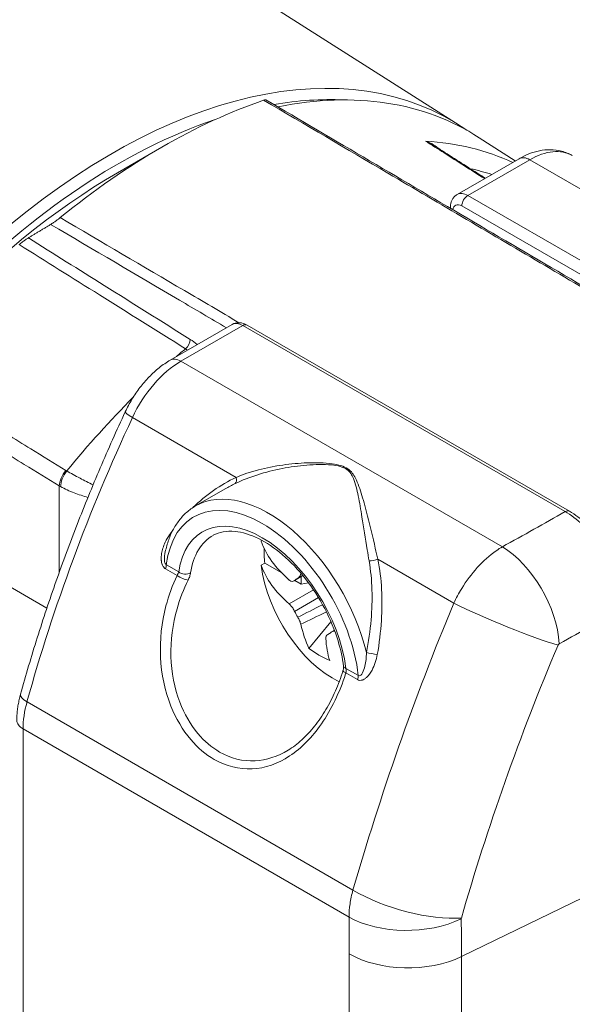
# Paper-space layout 'Layout1' of a CAD drawing. Units: inches. Extents: x 0.5 to 16.9, y 0.8 to 11.2.
# Drawn here: x 15.4 to 15.7, y 6.2 to 6.8 of the extents above; entities that cross this region are included whole.
import ezdxf

# ---------------------------------------------------------------- set-up
doc = ezdxf.new("R2010")
doc.units = ezdxf.units.IN
doc.header["$MEASUREMENT"] = 0
doc.layers.add('Visible (ANSI)', color=7, linetype='Continuous', lineweight=18)
doc.layers.add('Visible Narrow (ANSI)', color=7, linetype='Continuous', lineweight=18)

# ---------------------------------------------------------------- blocks, each defined once
blk = doc.blocks.new('CustomObjectsInViewport3_0')
at = {"layer": 'Visible (ANSI)'}
for p, q in [((15.48599, 6.1973), (15.36275, 6.27566)), ((15.51888, 6.17626), (15.49777, 6.18992)), ((15.28535, 6.16938), (15.31141, 6.18442)), ((15.52119, 6.1776), (15.48487, 6.15663)), ((15.48082, 6.14886), (15.48082, 6.14852)), ((15.35264, 6.08029), (15.31632, 6.05931)), ((15.55071, 5.97061), (15.36139, 6.07991)), ((15.34859, 5.98373), (15.33117, 5.97367)), ((15.36974, 5.93886), (15.37181, 5.94006)), ((15.37181, 5.94006), (15.38177, 5.9343)), ((15.38894, 5.92963), (15.39424, 5.93269)), ((15.3894, 5.9299), (15.39314, 5.92774)), ((15.39314, 5.92774), (15.39314, 5.93206)), ((15.39314, 5.92774), (15.39753, 5.92847)), ((15.4107, 5.90566), (15.39775, 5.88991)), ((15.4111, 5.89976), (15.41271, 5.90069))]:
    blk.add_line(p, q, dxfattribs=at)
at = {"layer": 'Visible (ANSI)', "extrusion": (0, 0, -1)}
for centre, major_axis, ratio, start_param, end_param in [((15.28182, 5.85503), (-0.19931, -0.34522), 0.57735, 6.235296, 9.472667), ((15.28535, 5.85299), (0.19681, 0.34089), 0.57735, 5.834081, 5.995077), ((15.28535, 5.85299), (-0.19681, -0.34089), 0.57735, 0.288108, 2.563552), ((15.28535, 5.85299), (0.19375, 0.33558), 0.57735, 3.926991, 5.497787), ((15.4119, 5.92156), (-0.03013, 0.05218), 0.57735, 5.641434, 5.656512), ((15.41397, 5.92276), (-0.03012, 0.05218), 0.57735, 5.35414, 5.52867), ((15.47486, 5.95086), (-0.10715, 0), 0.57735, 5.686421, 6.087938), ((15.4119, 5.92156), (-0.03012, 0.05218), 0.57735, 3.841648, 5.35414), ((15.47003, 5.9614), (0.06298, 0.08683), 0.554749, 4.032276, 4.034371), ((15.40001, 5.91469), (-0.00937, 0.01624), 0.57735, 6.135053, 6.341733), ((15.40001, 5.91469), (-0.00937, 0.01624), 0.57735, 4.653841, 4.860521), ((15.40001, 5.91469), (0.00937, -0.01624), 0.57735, 6.135053, 6.341733), ((15.46941, 5.96613), (-0.08863, -0.05871), 0.784695, 5.829378, 5.991809)]:
    blk.add_ellipse(centre, major_axis=major_axis, ratio=ratio, start_param=start_param, end_param=end_param, dxfattribs=at)
at = {"layer": 'Visible (ANSI)'}
for centre, major_axis, ratio, start_param, end_param in [((15.2929, 5.84863), (0.19909, 0.34483), 0.57735, 6.253718, 6.755588), ((15.31141, 5.83794), (-0.21217, -0.3675), 0.57735, 3.726532, 4.127449), ((15.47486, 5.96495), (-0.10715, 0), 0.57735, 0.195247, 0.596764), ((15.47003, 5.96049), (-0.05058, -0.09458), 0.645496, 5.642038, 5.827673), ((15.48012, 5.95466), (-0.05628, -0.09131), 0.504537, 5.677536, 5.863171)]:
    blk.add_ellipse(centre, major_axis=major_axis, ratio=ratio, start_param=start_param, end_param=end_param, dxfattribs=at)
for points, knots in [([(15.37238, 6.21224), (15.37237, 6.21225), (15.37235, 6.21225), (15.37225, 6.21227), (15.37212, 6.21225), (15.37171, 6.21216), (15.37146, 6.21208), (15.37116, 6.21198)], [0.05529537, 0.05529537, 0.05529537, 0.05529537, 0.05996174, 0.05996174, 0.07782287, 0.07782287, 0.09479486, 0.09479486, 0.09479486, 0.09479486]), ([(15.37238, 6.21224), (15.3927, 6.2003), (15.41303, 6.18835), (15.45368, 6.16447), (15.474, 6.15252), (15.51465, 6.12863), (15.53498, 6.11669), (15.57562, 6.0928), (15.59595, 6.08086), (15.6366, 6.05697), (15.65692, 6.04503), (15.67725, 6.03309)], [0.270195, 0.270195, 0.270195, 0.270195, 1.146333, 1.146333, 2.022471, 2.022471, 2.898609, 2.898609, 3.774747, 3.774747, 4.650886, 4.650886, 4.650886, 4.650886]), ([(15.50133, 6.16613), (15.49857, 6.16789), (15.4958, 6.16966), (15.48929, 6.17381), (15.48555, 6.17619), (15.47805, 6.18097), (15.47431, 6.18336), (15.47056, 6.18575)], [0.4773391, 0.4773391, 0.4773391, 0.4773391, 0.5976458, 0.5976458, 0.7607194, 0.7607194, 0.9237931, 0.9237931, 0.9237931, 0.9237931]), ([(15.55244, 6.17946), (15.55048, 6.18059), (15.54836, 6.18145), (15.54402, 6.18259), (15.54181, 6.18286), (15.53743, 6.18291), (15.53527, 6.18268), (15.53105, 6.18183), (15.529, 6.18121), (15.52501, 6.17963), (15.52307, 6.17868), (15.52119, 6.1776)], [3.9269908, 3.9269908, 3.9269908, 3.9269908, 4.0840704, 4.0840704, 4.2411501, 4.2411501, 4.3982297, 4.3982297, 4.5553093, 4.5553093, 4.712389, 4.712389, 4.712389, 4.712389]), ([(15.48082, 6.14886), (15.48082, 6.14941), (15.48085, 6.14996), (15.48102, 6.15108), (15.48115, 6.15164), (15.48153, 6.15276), (15.48177, 6.15332), (15.48241, 6.1544), (15.48281, 6.15492), (15.48374, 6.15587), (15.48428, 6.15629), (15.48487, 6.15663)], [1.5707963, 1.5707963, 1.5707963, 1.5707963, 1.727876, 1.727876, 1.8849556, 1.8849556, 2.0420352, 2.0420352, 2.1991149, 2.1991149, 2.3561945, 2.3561945, 2.3561945, 2.3561945]), ([(15.25166, 6.14299), (15.25133, 6.14272), (15.25097, 6.14244), (15.25017, 6.14183), (15.24974, 6.1415), (15.24876, 6.14079), (15.24823, 6.14042), (15.2471, 6.13965), (15.24652, 6.13928), (15.24604, 6.13899)], [0, 0, 0, 0, 0.01445396, 0.01445396, 0.03087538, 0.03087538, 0.05255215, 0.05255215, 0.08172141, 0.08172141, 0.08172141, 0.08172141]), ([(15.23295, 6.13107), (15.23246, 6.13077), (15.23188, 6.13039), (15.23072, 6.12959), (15.23016, 6.12919), (15.22926, 6.12851), (15.2289, 6.12823), (15.22822, 6.12769), (15.2279, 6.12743), (15.22761, 6.12718)], [0, 0, 0, 0, 0.03049872, 0.03049872, 0.05690169, 0.05690169, 0.07373129, 0.07373129, 0.08984612, 0.08984612, 0.08984612, 0.08984612]), ([(15.36139, 6.07991), (15.36092, 6.08019), (15.36042, 6.08043), (15.35937, 6.08085), (15.35882, 6.08101), (15.35766, 6.08125), (15.35706, 6.08131), (15.3558, 6.0813), (15.35515, 6.08122), (15.35387, 6.08088), (15.35323, 6.08063), (15.35264, 6.08029)], [0, 0, 0, 0, 0.1570796, 0.1570796, 0.3141593, 0.3141593, 0.4712389, 0.4712389, 0.6283185, 0.6283185, 0.7853982, 0.7853982, 0.7853982, 0.7853982]), ([(15.31632, 6.05931), (15.31408, 6.05802), (15.31192, 6.05653), (15.30777, 6.05323), (15.30578, 6.05141), (15.30199, 6.04751), (15.3002, 6.04542), (15.29683, 6.04102), (15.29525, 6.03871), (15.29236, 6.03394), (15.29104, 6.03147), (15.28987, 6.02894)], [1.5707963, 1.5707963, 1.5707963, 1.5707963, 1.758183, 1.758183, 1.9455696, 1.9455696, 2.1329562, 2.1329562, 2.3203428, 2.3203428, 2.5077295, 2.5077295, 2.5077295, 2.5077295]), ([(15.28987, 6.02894), (15.28478, 6.01802), (15.27988, 6.00703), (15.27047, 5.985), (15.26595, 5.97395), (15.25733, 5.9518), (15.25321, 5.94071), (15.2454, 5.91851), (15.2417, 5.90741), (15.23471, 5.88523), (15.23144, 5.87415), (15.22837, 5.86309)], [2.5077295, 2.5077295, 2.5077295, 2.5077295, 2.5617266, 2.5617266, 2.6157237, 2.6157237, 2.6697208, 2.6697208, 2.7237179, 2.7237179, 2.777715, 2.777715, 2.777715, 2.777715]), ([(15.31321, 5.94578), (15.31369, 5.94825), (15.31431, 5.95063), (15.31585, 5.95517), (15.31676, 5.95734), (15.31889, 5.96141), (15.3201, 5.96331), (15.3228, 5.96684), (15.32429, 5.96845), (15.32754, 5.97133), (15.3293, 5.9726), (15.33117, 5.97367)], [4.9111805, 4.9111805, 4.9111805, 4.9111805, 5.0285018, 5.0285018, 5.1458232, 5.1458232, 5.2631445, 5.2631445, 5.3804658, 5.3804658, 5.4977871, 5.4977871, 5.4977871, 5.4977871]), ([(15.58402, 5.91616), (15.58373, 5.92021), (15.58294, 5.92447), (15.58048, 5.93295), (15.57881, 5.93721), (15.5747, 5.94546), (15.57228, 5.94941), (15.56684, 5.95681), (15.56386, 5.96018), (15.55751, 5.9661), (15.55412, 5.96864), (15.55071, 5.97061)], [0, 0, 0, 0, 0.1313048, 0.1313048, 0.2626097, 0.2626097, 0.3939145, 0.3939145, 0.5252193, 0.5252193, 0.6565242, 0.6565242, 0.6565242, 0.6565242]), ([(15.34158, 5.95642), (15.34513, 5.95837), (15.34939, 5.95921), (15.35858, 5.9583), (15.36326, 5.95691), (15.37278, 5.9522), (15.37759, 5.94899), (15.38697, 5.94098), (15.39154, 5.93618), (15.39994, 5.92546), (15.40377, 5.91954), (15.41026, 5.90718), (15.41291, 5.90076), (15.4164, 5.88938), (15.41748, 5.88439), (15.41809, 5.87964)], [5.51013, 5.51013, 5.51013, 5.51013, 5.890001, 5.890001, 6.21136, 6.21136, 6.518548, 6.518548, 6.827039, 6.827039, 7.13757, 7.13757, 7.448592, 7.448592, 7.69655, 7.69655, 7.69655, 7.69655]), ([(15.39298, 5.93397), (15.39284, 5.93329), (15.39261, 5.93269), (15.392, 5.93175), (15.39162, 5.93141), (15.3912, 5.93122)], [0, 0, 0, 0, 0.02482235, 0.02482235, 0.04937745, 0.04937745, 0.04937745, 0.04937745]), ([(15.38935, 5.92995), (15.38929, 5.92989), (15.38922, 5.92983), (15.38877, 5.92949), (15.38833, 5.92937), (15.3879, 5.9294), (15.38746, 5.92943), (15.38697, 5.92962), (15.3864, 5.93004), (15.38631, 5.93011), (15.38622, 5.93018)], [0.35972005, 0.35972005, 0.35972005, 0.35972005, 0.36426929, 0.36426929, 0.38814936, 0.38814936, 0.38814936, 0.41233609, 0.41233609, 0.41683152, 0.41683152, 0.41683152, 0.41683152]), ([(15.38622, 5.9161), (15.38631, 5.91602), (15.3864, 5.91594), (15.38697, 5.91541), (15.38746, 5.91484), (15.3879, 5.91422), (15.38833, 5.91362), (15.38877, 5.9129), (15.38922, 5.91202), (15.38929, 5.91188), (15.38935, 5.91174)], [0.3594672, 0.3594672, 0.3594672, 0.3594672, 0.36396263, 0.36396263, 0.38814936, 0.38814936, 0.38814936, 0.41202944, 0.41202944, 0.41657868, 0.41657868, 0.41657868, 0.41657868]), ([(15.3912, 5.90834), (15.39162, 5.90766), (15.39199, 5.90696), (15.3926, 5.90554), (15.39284, 5.90485), (15.39298, 5.90421)], [0, 0, 0, 0, 0.02433703, 0.02433703, 0.04933802, 0.04933802, 0.04933802, 0.04933802]), ([(15.40762, 5.89576), (15.40758, 5.89633), (15.40766, 5.89684), (15.40807, 5.89766), (15.40839, 5.89797), (15.40882, 5.89817)], [0, 0, 0, 0, 0.02482235, 0.02482235, 0.04937745, 0.04937745, 0.04937745, 0.04937745]), ([(15.41066, 5.89943), (15.41073, 5.8995), (15.4108, 5.89956), (15.41127, 5.89991), (15.41179, 5.90008), (15.41234, 5.90011), (15.41253, 5.90013), (15.41272, 5.90012), (15.41293, 5.90011)], [0.35972005, 0.35972005, 0.35972005, 0.35972005, 0.36426929, 0.36426929, 0.38814936, 0.38814936, 0.38814936, 0.39622215, 0.39622215, 0.39622215, 0.39622215]), ([(15.41776, 5.87681), (15.41646, 5.87275), (15.41498, 5.86882), (15.41162, 5.8612), (15.40975, 5.85753), (15.40567, 5.85062), (15.40346, 5.84739), (15.39878, 5.84149), (15.39628, 5.83878), (15.39103, 5.834), (15.38829, 5.83193), (15.38549, 5.83023)], [3.5628766, 3.5628766, 3.5628766, 3.5628766, 3.6990619, 3.6990619, 3.8352472, 3.8352472, 3.9714325, 3.9714325, 4.1076178, 4.1076178, 4.2438032, 4.2438032, 4.2438032, 4.2438032]), ([(15.41776, 5.87681), (15.41783, 5.87703), (15.41789, 5.87724), (15.41799, 5.87766), (15.41803, 5.87787), (15.41809, 5.87826), (15.41811, 5.87846), (15.41813, 5.87882), (15.41813, 5.879), (15.41812, 5.87933), (15.41811, 5.87949), (15.41809, 5.87964)], [0, 0, 0, 0, 0.01087754, 0.01087754, 0.02175508, 0.02175508, 0.03263262, 0.03263262, 0.04351017, 0.04351017, 0.05438771, 0.05438771, 0.05438771, 0.05438771]), ([(15.22837, 5.86309), (15.22809, 5.86208), (15.22784, 5.86106), (15.22738, 5.85902), (15.22717, 5.858), (15.22682, 5.85596), (15.22667, 5.85494), (15.22643, 5.85291), (15.22634, 5.8519), (15.22621, 5.84987), (15.22618, 5.84886), (15.22618, 5.84786)], [2.777715, 2.777715, 2.777715, 2.777715, 2.8504906, 2.8504906, 2.9232661, 2.9232661, 2.9960416, 2.9960416, 3.0688171, 3.0688171, 3.1415927, 3.1415927, 3.1415927, 3.1415927])]:
    blk.add_open_spline(points, degree=3, knots=knots, dxfattribs=at)
blk.add_rational_spline([(15.23295, 6.13107), (15.23934, 6.13495), (15.24604, 6.13899)], [2008.37535956, 1972.04146042, 1935.33632108], degree=2, dxfattribs=at)
for points in [[(15.3941, 5.93286), (15.39319, 5.93234), (15.39228, 5.93183), (15.39138, 5.93131)], [(15.41005, 5.8989), (15.40957, 5.89862), (15.4091, 5.89834), (15.40862, 5.89806)]]:
    blk.add_open_spline(points, degree=3, dxfattribs=at)
at = {"layer": 'Visible Narrow (ANSI)'}
for p, q in [((15.49112, 6.15601), (15.52744, 6.17698)), ((15.52744, 6.17698), (15.71623, 6.06798)), ((15.68044, 6.04671), (15.49112, 6.15601)), ((15.48758, 6.14989), (15.6769, 6.04058)), ((15.32257, 6.05869), (15.35889, 6.07967)), ((15.35889, 6.07967), (15.54821, 5.97037)), ((15.51136, 5.9497), (15.32257, 6.05869)), ((15.29408, 6.0256), (15.35495, 5.99046)), ((15.25115, 5.9854), (15.25115, 5.9348)), ((15.32125, 5.93496), (15.314, 5.93915)), ((15.43827, 5.94236), (15.48288, 5.9166)), ((15.24384, 5.91369), (15.2044, 5.93646)), ((15.31351, 5.93679), (15.32031, 5.93287)), ((15.39419, 5.93275), (15.38935, 5.92995)), ((15.40046, 5.92432), (15.38622, 5.9161)), ((15.38935, 5.91174), (15.40335, 5.91982)), ((15.41948, 5.87561), (15.42628, 5.87168)), ((15.42677, 5.87404), (15.41951, 5.87823)), ((15.42361, 5.74809), (15.23216, 5.85862)), ((15.22984, 5.47661), (15.22984, 5.84275)), ((15.22984, 5.84275), (15.4213, 5.73222)), ((15.48733, 5.709), (15.59634, 5.76203)), ((15.42145, 5.71062), (15.42145, 5.3875)), ((15.48733, 5.38587), (15.48733, 5.709))]:
    blk.add_line(p, q, dxfattribs=at)
for centre, major_axis, ratio, start_param, end_param in [((15.33072, 5.82679), (0.19798, 0.3429), 0.57735, 0.055081, 0.280006), ((15.49112, 6.1458), (-0.00625, 0.01083), 0.57735, 5.497787, 6.283185), ((15.49112, 6.15193), (-0.0025, -0.00433), 0.57735, 3.926991, 5.497787), ((15.48582, 6.14886), (-0.005, 0), 0.57735, 0, 0.12939), ((15.39052, 5.79227), (-0.19621, -0.33985), 0.57735, 4.164482, 4.184078), ((15.39052, 5.79227), (-0.19621, -0.33985), 0.57735, 4.280277, 4.435247), ((15.3012, 6.02367), (-0.01133, 0.00528), 0.123255, 0, 0.949873), ((15.25816, 5.98952), (-0.00525, -0.00851), 0.547059, 4.451172, 5.513791), ((15.25862, 5.98924), (-0.00487, -0.00873), 0.538529, 4.427715, 5.489237), ((15.3521, 5.99123), (0.00215, -0.00451), 0.48517, 0.071466, 1.175955), ((15.37392, 5.89963), (-0.04275, 0.07405), 0.57735, 4.235179, 6.283185), ((15.37038, 5.89759), (-0.03518, 0.06093), 0.57735, 4.084422, 6.911152), ((15.51136, 5.90989), (-0.02343, 0.04275), 0.562149, 4.020858, 5.510451), ((15.43542, 5.94313), (0.00491, 0.00094), 0.305521, 4.167117, 5.271606), ((15.32479, 5.937), (0.00495, -0.00074), 0.660728, 4.019117, 5.57246), ((15.69715, 6.08076), (-0.4237, -0.22308), 0.034775, 5.49422, 5.494672), ((15.69715, 6.08156), (-0.42367, -0.22627), 0.040216, 0.748731, 0.79836), ((15.69294, 6.08381), (-0.39288, -0.24355), 0.025771, 0.746572, 0.75074), ((15.42305, 5.88027), (-0.00496, -0.00063), 0.479692, 0, 0.718155), ((15.42323, 5.872), (0.0025, 0.00433), 0.57735, 4.964841, 5.497787), ((15.24042, 5.85976), (-0.01205, 0.00334), 0.334068, 0, 0.911524), ((15.23868, 5.84786), (-0.0125, 0), 0.57735, 0, 0.785398)]:
    blk.add_ellipse(centre, major_axis=major_axis, ratio=ratio, start_param=start_param, end_param=end_param, dxfattribs=at)
at = {"layer": 'Visible Narrow (ANSI)', "extrusion": (0, 0, -1)}
for centre, major_axis, ratio, start_param, end_param in [((15.52744, 6.13616), (0.025, 0.0433), 0.57735, 5.497787, 6.283185), ((15.52744, 6.16677), (-0.00625, 0.01083), 0.57735, 0, 0.785398), ((15.3375, 5.82288), (0.19298, 0.33425), 0.57735, 6.101967, 6.159277), ((15.48758, 6.14376), (-0.00375, 0.0065), 0.57735, 5.634115, 7.068583), ((15.35889, 6.06946), (-0.00625, 0.01083), 0.57735, 0, 0.785398), ((15.35889, 6.07558), (0.0025, 0.00433), 0.57735, 5.497787, 6.283185), ((15.32455, 6.0694), (-0.00266, -0.00424), 0.552092, 3.906467, 5.239982), ((15.32257, 6.04849), (-0.00625, 0.01083), 0.57735, 0, 0.785398), ((15.32257, 6.01787), (0.025, 0.0433), 0.57735, 4.560854, 5.497787), ((15.68151, 5.92045), (0.34, 0.5889), 0.57735, 4.290868, 4.560854), ((15.37038, 5.89759), (-0.04025, 0.06972), 0.57735, 5.63524, 8.501927), ((15.54821, 5.96628), (0.0025, 0.00433), 0.57735, 5.497787, 6.283185), ((15.31294, 5.95725), (0.00408, -0.00289), 0.325669, 5.282341, 5.447273), ((15.37386, 5.89959), (-0.03268, 0.0566), 0.57735, 5.655219, 6.295528), ((15.31046, 5.93711), (-0.0025, -0.00433), 0.57735, 3.926991, 4.459937), ((15.32335, 5.93255), (-0.00452, 0.00215), 0.250431, 3.728911, 5.327623), ((15.69294, 6.08381), (-0.41931, -0.22826), 0.030233, 5.483188, 5.531954), ((15.51065, 5.90906), (-0.045, 0.01876), 0.094398, 3.836208, 5.337735), ((15.4349, 5.88684), (0.00492, -0.0009), 0.02516, 3.953364, 5.362064), ((15.42252, 5.87529), (-0.00476, 0.00152), 0.156092, 5.355178, 6.283185), ((15.2652, 5.86317), (0.025, 0.0433), 0.57735, 3.926991, 4.290868), ((15.45582, 5.75252), (-0.04682, 0.0136), 0.342527, 3.880653, 5.367473), ((15.45577, 5.75212), (-0.04875, -0.00067), 0.568075, 4.018588, 5.505631), ((15.45592, 5.73053), (-0.04875, 0), 0.57735, 4.012244, 5.497787)]:
    blk.add_ellipse(centre, major_axis=major_axis, ratio=ratio, start_param=start_param, end_param=end_param, dxfattribs=at)
at = {"layer": 'Visible Narrow (ANSI)'}
for points, knots in [([(15.37116, 6.21198), (15.39548, 6.19769), (15.4198, 6.1834), (15.4749, 6.15102), (15.50568, 6.13293), (15.53646, 6.11484), (15.56724, 6.09676), (15.59802, 6.07867), (15.64435, 6.05144), (15.65991, 6.04231), (15.67546, 6.03317)], [0.278475, 0.278475, 0.278475, 0.278475, 1.32684, 1.32684, 2.653679, 2.653679, 2.653679, 3.980519, 3.980519, 4.650886, 4.650886, 4.650886, 4.650886]), ([(15.46628, 6.18793), (15.46991, 6.18561), (15.47354, 6.1833), (15.47718, 6.18098), (15.48508, 6.17595), (15.49298, 6.17091), (15.50089, 6.16588)], [-0.9618672, -0.9618672, -0.9618672, -0.9618672, -0.8037627, -0.8037627, -0.8037627, -0.4598774, -0.4598774, -0.4598774, -0.4598774]), ([(15.47377, 6.1837), (15.47298, 6.18441), (15.47212, 6.18505), (15.46969, 6.18657), (15.46802, 6.18735), (15.46628, 6.18793)], [-0.1018099, -0.1018099, -0.1018099, -0.1018099, -0.0633826, -0.0633826, 0.0007161, 0.0007161, 0.0007161, 0.0007161]), ([(15.35662, 6.08131), (15.34596, 6.08758), (15.33529, 6.09384), (15.3003, 6.11441), (15.27598, 6.1287), (15.25166, 6.14299)], [-1.786716, -1.786716, -1.786716, -1.786716, -1.32684, -1.32684, -0.278475, -0.278475, -0.278475, -0.278475]), ([(15.24604, 6.13899), (15.27128, 6.12416), (15.29652, 6.10933), (15.33093, 6.08911), (15.34009, 6.08372), (15.34926, 6.07833)], [0.238869, 0.238869, 0.238869, 0.238869, 1.32684, 1.32684, 1.72205, 1.72205, 1.72205, 1.72205]), ([(15.32809, 6.07144), (15.31123, 6.08201), (15.29437, 6.09258), (15.26266, 6.11245), (15.24781, 6.12176), (15.23295, 6.13107)], [0, 0, 0, 0, 0.727363, 0.727363, 1.368154, 1.368154, 1.368154, 1.368154]), ([(15.22761, 6.12718), (15.24329, 6.11735), (15.25897, 6.10752), (15.29151, 6.08713), (15.30837, 6.07657), (15.32524, 6.066)], [-1.403856, -1.403856, -1.403856, -1.403856, -0.727363, -0.727363, 0, 0, 0, 0]), ([(15.25501, 5.99449), (15.24815, 5.99872), (15.2413, 6.00295), (15.22504, 6.01298), (15.21565, 6.01877), (15.20626, 6.02457), (15.20256, 6.02685), (15.19887, 6.02913), (15.19517, 6.03141)], [-1.4991006, -1.4991006, -1.4991006, -1.4991006, -1.2056441, -1.2056441, -0.8037627, -0.8037627, -0.8037627, -0.6456583, -0.6456583, -0.6456583, -0.6456583]), ([(15.19913, 6.01746), (15.20021, 6.0168), (15.20129, 6.01613), (15.20238, 6.01546), (15.21177, 6.00967), (15.22117, 6.00388), (15.23743, 5.99386), (15.24429, 5.98963), (15.25115, 5.9854)], [0.7574196, 0.7574196, 0.7574196, 0.7574196, 0.8037627, 0.8037627, 0.8037627, 1.2056441, 1.2056441, 1.4991006, 1.4991006, 1.4991006, 1.4991006]), ([(15.35441, 5.9868), (15.3627, 5.99077), (15.37221, 5.99374), (15.38675, 5.99656), (15.39161, 5.99724), (15.4014, 5.99803), (15.40635, 5.99819), (15.41448, 5.99741), (15.41783, 5.99669), (15.422, 5.9937), (15.42306, 5.99179), (15.42519, 5.98665), (15.42595, 5.98319), (15.42749, 5.97565), (15.4282, 5.97152), (15.42991, 5.96112), (15.43092, 5.95466), (15.43237, 5.94577), (15.43274, 5.94358), (15.43312, 5.94136)], [0, 0, 0, 0, 0.33133, 0.33133, 0.49082, 0.49082, 0.650309, 0.650309, 0.762405, 0.762405, 0.861458, 0.861458, 1.019489, 1.019489, 1.18831, 1.18831, 1.422888, 1.422888, 1.498613, 1.498613, 1.498613, 1.498613]), ([(15.43827, 5.94236), (15.43775, 5.94453), (15.43725, 5.94668), (15.4352, 5.9554), (15.43371, 5.96175), (15.43112, 5.97198), (15.43005, 5.97604), (15.42778, 5.98349), (15.42667, 5.98692), (15.424, 5.99205), (15.42273, 5.99397), (15.41825, 5.99708), (15.41484, 5.99794), (15.40666, 5.99907), (15.40173, 5.99914), (15.39199, 5.99882), (15.38715, 5.99838), (15.3727, 5.99633), (15.36323, 5.9939), (15.35495, 5.99046)], [-1.498613, -1.498613, -1.498613, -1.498613, -1.422888, -1.422888, -1.18831, -1.18831, -1.019489, -1.019489, -0.861458, -0.861458, -0.762405, -0.762405, -0.650309, -0.650309, -0.49082, -0.49082, -0.33133, -0.33133, 0, 0, 0, 0]), ([(15.27096, 5.98603), (15.26841, 5.9873), (15.26583, 5.98862), (15.26052, 5.99141), (15.25785, 5.99286), (15.25548, 5.99422)], [-0.1992336, -0.1992336, -0.1992336, -0.1992336, -0.1401233, -0.1401233, -0.0750431, -0.0750431, -0.0750431, -0.0750431]), ([(15.25185, 5.985), (15.25424, 5.98368), (15.25698, 5.98244), (15.26252, 5.98033), (15.26523, 5.97946), (15.26795, 5.97872)], [0.0750431, 0.0750431, 0.0750431, 0.0750431, 0.1401233, 0.1401233, 0.1984689, 0.1984689, 0.1984689, 0.1984689]), ([(15.54821, 5.97037), (15.55165, 5.96837), (15.55515, 5.96574), (15.56376, 5.95767), (15.56866, 5.95141), (15.57537, 5.93979), (15.57772, 5.93456), (15.58112, 5.92423), (15.5822, 5.91896), (15.58254, 5.91411)], [-0.6565242, -0.6565242, -0.6565242, -0.6565242, -0.5231735, -0.5231735, -0.3098123, -0.3098123, -0.1562565, -0.1562565, 0, 0, 0, 0]), ([(15.31593, 5.95681), (15.31495, 5.95542), (15.31406, 5.95392), (15.31278, 5.95122), (15.31232, 5.95005), (15.31163, 5.94782), (15.31138, 5.94677), (15.3111, 5.94501), (15.31102, 5.94432), (15.31097, 5.94296), (15.31098, 5.94228), (15.31104, 5.94162)], [-0.2311545, -0.2311545, -0.2311545, -0.2311545, -0.1759574, -0.1759574, -0.1369805, -0.1369805, -0.1039459, -0.1039459, -0.0827197, -0.0827197, -0.0620981, -0.0620981, -0.0620981, -0.0620981]), ([(15.314, 5.93915), (15.31389, 5.93919), (15.31378, 5.93926), (15.31354, 5.93949), (15.3134, 5.93968), (15.31316, 5.9402), (15.31305, 5.94056), (15.31293, 5.94126), (15.31289, 5.9416), (15.31285, 5.94253), (15.31286, 5.94312), (15.31296, 5.94423), (15.31303, 5.94475), (15.31314, 5.94544), (15.31318, 5.94561), (15.31321, 5.94578)], [0, 0, 0, 0, 0.0091788, 0.0091788, 0.023865, 0.023865, 0.0423666, 0.0423666, 0.0580219, 0.0580219, 0.0827197, 0.0827197, 0.1039459, 0.1039459, 0.1107827, 0.1107827, 0.1107827, 0.1107827]), ([(15.51136, 5.9497), (15.51014, 5.949), (15.50892, 5.94822), (15.50386, 5.9447), (15.50009, 5.94133), (15.49325, 5.93374), (15.49017, 5.9296), (15.48577, 5.92238), (15.48423, 5.9195), (15.48288, 5.9166)], [-0.01184981, -0.01184981, -0.01184981, -0.01184981, -0.01054156, -0.01054156, -0.00639201, -0.00639201, -0.00245846, -0.00245846, 0, 0, 0, 0]), ([(15.31104, 5.94162), (15.31106, 5.94149), (15.31107, 5.94136), (15.31116, 5.94072), (15.31126, 5.94023), (15.31143, 5.93967), (15.31146, 5.93957), (15.31149, 5.93948)], [-0.0620981, -0.0620981, -0.0620981, -0.0620981, -0.05802186, -0.05802186, -0.04236664, -0.04236664, -0.03917182, -0.03917182, -0.03917182, -0.03917182]), ([(15.31149, 5.93948), (15.31165, 5.93902), (15.31185, 5.93859), (15.31232, 5.93784), (15.31259, 5.93751), (15.31309, 5.93706), (15.31329, 5.93691), (15.31351, 5.93679)], [-0.03917182, -0.03917182, -0.03917182, -0.03917182, -0.02386498, -0.02386498, -0.00917884, -0.00917884, 0, 0, 0, 0]), ([(15.43312, 5.94136), (15.43499, 5.93034), (15.43528, 5.9185), (15.43374, 5.90039), (15.43281, 5.89393), (15.43153, 5.88754)], [6.2054145, 6.2054145, 6.2054145, 6.2054145, 6.5812182, 6.5812182, 6.7863486, 6.7863486, 6.7863486, 6.7863486]), ([(15.43789, 5.88639), (15.43909, 5.89303), (15.43991, 5.89974), (15.44109, 5.91856), (15.4405, 5.93088), (15.43827, 5.94236)], [-6.7863486, -6.7863486, -6.7863486, -6.7863486, -6.5812182, -6.5812182, -6.2054145, -6.2054145, -6.2054145, -6.2054145]), ([(15.32031, 5.93287), (15.31759, 5.92716), (15.31539, 5.92111), (15.31125, 5.90526), (15.31011, 5.89493), (15.31106, 5.87498), (15.31314, 5.86501), (15.3196, 5.84884), (15.32361, 5.84205), (15.33241, 5.83172), (15.33712, 5.82772), (15.3421, 5.82485), (15.34911, 5.8208), (15.35683, 5.81888), (15.37201, 5.81962), (15.37956, 5.8223), (15.3934, 5.83144), (15.3997, 5.83795), (15.411, 5.85422), (15.41581, 5.86432), (15.41935, 5.87522), (15.41942, 5.87541), (15.41948, 5.87561)], [-6.092285, -6.092285, -6.092285, -6.092285, -5.89645, -5.89645, -5.590738, -5.590738, -5.290771, -5.290771, -5.042262, -5.042262, -4.827678, -4.827678, -4.827678, -4.525345, -4.525345, -4.220953, -4.220953, -3.912528, -3.912528, -3.569053, -3.569053, -3.562877, -3.562877, -3.562877, -3.562877]), ([(15.32125, 5.93496), (15.32115, 5.93465), (15.32101, 5.93431), (15.3207, 5.9336), (15.32051, 5.93323), (15.32031, 5.93287)], [0, 0, 0, 0, 0.02777722, 0.02777722, 0.05439033, 0.05439033, 0.05439033, 0.05439033]), ([(15.32681, 5.93013), (15.32717, 5.93086), (15.32747, 5.93158), (15.32795, 5.93299), (15.32812, 5.93368), (15.32821, 5.93431)], [-0.05439033, -0.05439033, -0.05439033, -0.05439033, -0.02777722, -0.02777722, 0, 0, 0, 0]), ([(15.38549, 5.83023), (15.37936, 5.82652), (15.37276, 5.82434), (15.35902, 5.82362), (15.35181, 5.8254), (15.34529, 5.82916), (15.34066, 5.83183), (15.3363, 5.83555), (15.32821, 5.84519), (15.32455, 5.85152), (15.31877, 5.86662), (15.31699, 5.87593), (15.31646, 5.89459), (15.31773, 5.90426), (15.32194, 5.91911), (15.32414, 5.92478), (15.32681, 5.93013)], [4.243803, 4.243803, 4.243803, 4.243803, 4.525345, 4.525345, 4.827678, 4.827678, 4.827678, 5.042262, 5.042262, 5.290771, 5.290771, 5.590738, 5.590738, 5.89645, 5.89645, 6.092285, 6.092285, 6.092285, 6.092285]), ([(15.48288, 5.9166), (15.47111, 5.88861), (15.46029, 5.86023), (15.44054, 5.80373), (15.43158, 5.77563), (15.42361, 5.74809)], [-1.726718, -1.726718, -1.726718, -1.726718, -0.863359, -0.863359, 0, 0, 0, 0]), ([(15.54409, 5.89193), (15.54412, 5.892), (15.54416, 5.89208), (15.54427, 5.89226), (15.54435, 5.89237), (15.54452, 5.89256), (15.54461, 5.89265), (15.54475, 5.89274), (15.54478, 5.89276), (15.54481, 5.89278)], [0, 0, 0, 0, 0.00245846, 0.00245846, 0.00639201, 0.00639201, 0.01054156, 0.01054156, 0.01184981, 0.01184981, 0.01184981, 0.01184981]), ([(15.43153, 5.88754), (15.4315, 5.88482), (15.43122, 5.8821), (15.43032, 5.87821), (15.42987, 5.87681), (15.42896, 5.87507), (15.42858, 5.87451), (15.42772, 5.8738), (15.42721, 5.87372), (15.42677, 5.87404)], [0, 0, 0, 0, 0.0992944, 0.0992944, 0.1589595, 0.1589595, 0.1930855, 0.1930855, 0.2306054, 0.2306054, 0.2306054, 0.2306054]), ([(15.48729, 5.73167), (15.49482, 5.75794), (15.50345, 5.78489), (15.52249, 5.83872), (15.53289, 5.86557), (15.54409, 5.89193)], [0, 0, 0, 0, 0.863359, 0.863359, 1.726718, 1.726718, 1.726718, 1.726718]), ([(15.43093, 5.8724), (15.43115, 5.87256), (15.43137, 5.87274), (15.43286, 5.87409), (15.43395, 5.87564), (15.43631, 5.88003), (15.43731, 5.88321), (15.43789, 5.88639)], [-0.1685085, -0.1685085, -0.1685085, -0.1685085, -0.1589595, -0.1589595, -0.0992944, -0.0992944, 0, 0, 0, 0]), ([(15.41948, 5.87561), (15.41959, 5.87607), (15.41966, 5.87656), (15.41965, 5.87743), (15.41961, 5.87784), (15.41951, 5.87823)], [0, 0, 0, 0, 0.02915189, 0.02915189, 0.05438771, 0.05438771, 0.05438771, 0.05438771]), ([(15.42628, 5.87168), (15.42715, 5.87118), (15.42819, 5.87113), (15.42918, 5.87145), (15.42923, 5.87146), (15.42927, 5.87148)], [-0.23060537, -0.23060537, -0.23060537, -0.23060537, -0.1930855, -0.1930855, -0.19137509, -0.19137509, -0.19137509, -0.19137509]), ([(15.42361, 5.74809), (15.42285, 5.74535), (15.42227, 5.74261), (15.42149, 5.73728), (15.42129, 5.73468), (15.4213, 5.73222)], [-0.004595793, -0.004595793, -0.004595793, -0.004595793, -0.002297897, -0.002297897, 0, 0, 0, 0]), ([(15.4213, 5.73222), (15.42135, 5.72861), (15.42138, 5.725), (15.42143, 5.7178), (15.42145, 5.71421), (15.42145, 5.71062)], [0, 0, 0, 0, 0.1338237, 0.1338237, 0.2676473, 0.2676473, 0.2676473, 0.2676473]), ([(15.48723, 5.73126), (15.48723, 5.73132), (15.48723, 5.73139), (15.48725, 5.73153), (15.48727, 5.7316), (15.48729, 5.73167)], [0, 0, 0, 0, 0.002297897, 0.002297897, 0.004595793, 0.004595793, 0.004595793, 0.004595793]), ([(15.48733, 5.709), (15.48733, 5.71269), (15.48732, 5.7164), (15.48729, 5.72382), (15.48726, 5.72753), (15.48723, 5.73126)], [-0.2676473, -0.2676473, -0.2676473, -0.2676473, -0.1338237, -0.1338237, 0, 0, 0, 0])]:
    blk.add_open_spline(points, degree=3, knots=knots, dxfattribs=at)
for points in [[(15.46628, 6.18793), (15.46777, 6.18734), (15.46922, 6.1866), (15.47056, 6.18575)], [(15.32524, 6.066), (15.32565, 6.06574), (15.32606, 6.06547), (15.32647, 6.06518)], [(15.33217, 6.06847), (15.33082, 6.06959), (15.32945, 6.07058), (15.32809, 6.07144)], [(15.25548, 5.99422), (15.25532, 5.9943), (15.25517, 5.9944), (15.25501, 5.99449)], [(15.25115, 5.9854), (15.25138, 5.98526), (15.25161, 5.98513), (15.25185, 5.985)], [(15.35495, 5.99046), (15.34587, 5.98617), (15.33725, 5.98005), (15.32963, 5.97273)], [(15.34859, 5.98373), (15.3505, 5.98484), (15.35245, 5.98586), (15.35441, 5.9868)], [(15.54821, 5.97037), (15.53607, 5.96339), (15.52378, 5.9565), (15.51136, 5.9497)], [(15.31785, 5.95942), (15.3172, 5.95856), (15.31656, 5.95769), (15.31593, 5.95681)], [(15.54481, 5.89278), (15.5575, 5.89983), (15.5701, 5.90695), (15.58254, 5.91411)], [(15.42927, 5.87148), (15.42985, 5.87168), (15.43041, 5.87201), (15.43093, 5.8724)]]:
    blk.add_open_spline(points, degree=3, dxfattribs=at)

psp = doc.layouts.get("Layout1")

# ---------------------------------------------------------------- block references
psp.add_blockref('CustomObjectsInViewport3_0', (0.19158, 0.49945))

doc.saveas('drawing.dxf')
